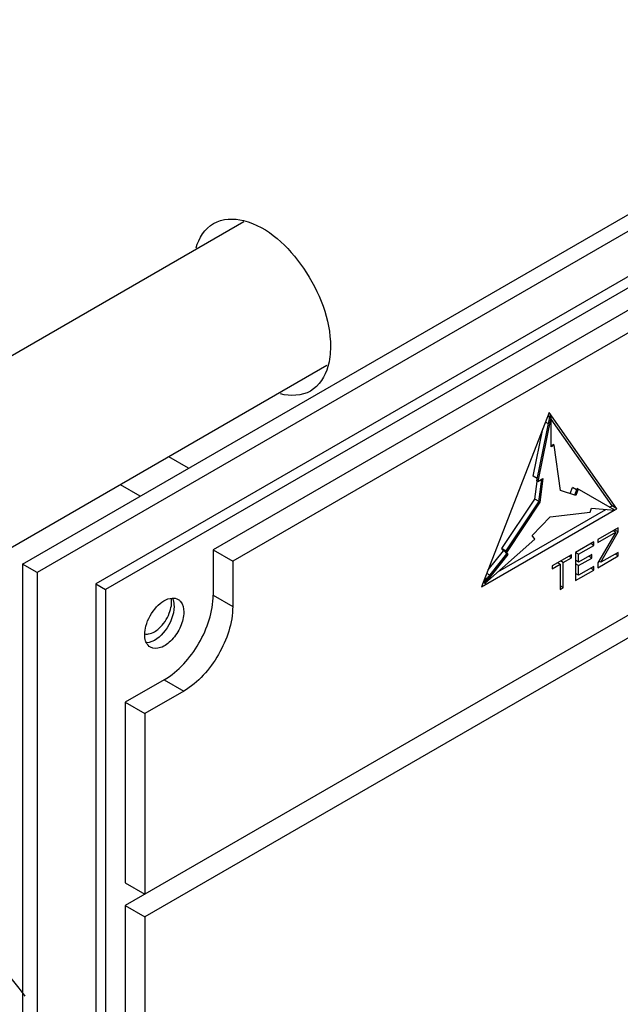
# Model space of a CAD drawing. Units: millimetres. Extents: x 235 to 13585, y -5508 to -773.
# Drawn here: x 11506 to 11550, y -2455 to -2384 of the extents above; entities that cross this region are included whole.
import ezdxf

# ---------------------------------------------------------------- set-up
doc = ezdxf.new("R2010")
doc.units = ezdxf.units.MM
doc.header["$LTSCALE"] = 346.5
doc.layers.add('ASSI', color=7, linetype='CONTINUOUS')
doc.layers.add('GEOM', color=7, linetype='CONTINUOUS')

msp = doc.modelspace()

# ---------------------------------------------------------------- linework, layer by layer
at = {"layer": 'ASSI', "color": 7, "linetype": 'Continuous'}
for p, q in [((11522.491, -2398.875), (11462.269, -2433.644)), ((11528.491, -2409.267), (11474.276, -2440.568))]:
    msp.add_line(p, q, dxfattribs=at)
msp.add_arc((11516.046, -2426.338), 1.214, 9.5018, 10.72223, dxfattribs=at)
for points in [[(11517.244, -2426.634), (11517.267, -2426.47), (11517.271, -2426.301), (11517.244, -2426.137)], [(11517.097, -2427.185), (11517.165, -2427.008), (11517.217, -2426.822), (11517.244, -2426.634)], [(11515.602, -2428.676), (11515.75, -2428.653), (11515.894, -2428.593), (11516.025, -2428.518)], [(11515.319, -2428.67), (11515.411, -2428.691), (11515.509, -2428.691), (11515.602, -2428.676)]]:
    msp.add_open_spline(points, degree=3, dxfattribs=at)
for points, knots in [([(11516.025, -2428.518), (11516.139, -2428.452), (11516.603, -2428.105), (11516.936, -2427.599), (11517.097, -2427.185)], [0, 0, 0, 0, 0.229273, 1, 1, 1, 1]), ([(11506.677, -2454.866), (11505.244, -2453.002), (11498.795, -2445.371), (11491.055, -2438.886), (11484.783, -2434.544)], [0, 0, 0, 0, 0.235647, 1, 1, 1, 1]), ([(11478.036, -2438.439), (11481.461, -2440.839), (11493.306, -2450.12), (11503.071, -2462.631), (11506.899, -2472.843)], [0, 0, 0, 0, 0.277194, 1, 1, 1, 1])]:
    msp.add_open_spline(points, degree=3, knots=knots, dxfattribs=at)
at = {"layer": 'GEOM', "color": 7, "linetype": 'Continuous'}
for p, q in [((11506.479, -2423.619), (11617.494, -2359.525)), ((11618.555, -2360.137), (11507.54, -2424.231)), ((11616.434, -2364.628), (11511.782, -2425.048)), ((11617.141, -2365.036), (11512.489, -2425.456)), ((11609.363, -2371.16), (11520.268, -2422.598)), ((11610.777, -2371.976), (11521.682, -2423.415)), ((11617.141, -2388.714), (11513.904, -2448.318)), ((11617.141, -2390.347), (11515.318, -2449.135)), ((11544.572, -2412.649), (11539.673, -2425.275)), ((11543.666, -2417.603), (11544.643, -2412.868)), ((11544.713, -2412.909), (11543.737, -2417.644)), ((11544.601, -2412.988), (11544.497, -2412.841)), ((11549.471, -2419.618), (11544.572, -2412.649)), ((11544.713, -2412.909), (11544.643, -2412.868)), ((11544.713, -2415.148), (11544.713, -2412.909)), ((11544.514, -2413.491), (11544.295, -2413.364)), ((11549.117, -2419.414), (11544.713, -2413.149)), ((11543.405, -2417.264), (11544.113, -2413.833)), ((11544.926, -2415.025), (11544.713, -2415.148)), ((11544.724, -2415.06), (11544.855, -2414.984)), ((11544.926, -2415.025), (11544.855, -2414.984)), ((11545.387, -2418.295), (11544.926, -2415.025)), ((11543.701, -2417.435), (11543.405, -2417.264)), ((11543.54, -2418.916), (11543.695, -2417.639)), ((11543.737, -2417.644), (11543.666, -2417.603)), ((11543.737, -2417.644), (11544.107, -2417.43)), ((11543.827, -2419.114), (11544.026, -2417.477)), ((11544.107, -2417.43), (11543.898, -2419.155)), ((11546.486, -2418.672), (11545.387, -2418.295)), ((11546.094, -2418.507), (11546.262, -2418.075)), ((11546.55, -2418.241), (11546.262, -2418.075)), ((11546.415, -2418.632), (11546.6, -2418.154)), ((11546.671, -2418.195), (11546.486, -2418.672)), ((11549.311, -2419.733), (11546.6, -2418.154)), ((11541.144, -2422.505), (11543.54, -2418.916)), ((11541.406, -2422.742), (11543.827, -2419.114)), ((11543.898, -2419.155), (11541.476, -2422.783)), ((11543.841, -2419.09), (11543.54, -2418.916)), ((11543.898, -2419.155), (11543.827, -2419.114)), ((11539.673, -2425.275), (11549.278, -2419.73)), ((11540.846, -2424.19), (11548.665, -2419.675)), ((11544.643, -2420.214), (11547.526, -2419.857)), ((11547.526, -2419.857), (11547.632, -2419.583)), ((11547.632, -2419.583), (11549.311, -2419.733)), ((11548.94, -2419.517), (11549.117, -2419.414)), ((11549.471, -2419.618), (11549.117, -2419.414)), ((11549.302, -2419.716), (11549.471, -2419.618)), ((11543.335, -2421.562), (11544.643, -2420.214)), ((11549.564, -2420.993), (11548.091, -2421.844)), ((11548.091, -2422.061), (11549.38, -2421.317)), ((11549.38, -2421.317), (11548.091, -2423.538)), ((11548.312, -2423.497), (11549.564, -2421.297)), ((11549.38, -2421.317), (11549.192, -2421.208)), ((11549.564, -2421.297), (11549.301, -2421.145)), ((11549.564, -2421.297), (11549.564, -2420.993)), ((11539.904, -2425.023), (11543.52, -2421.826)), ((11543.52, -2421.826), (11543.335, -2421.562)), ((11547.797, -2422.014), (11546.471, -2422.779)), ((11547.797, -2422.274), (11547.571, -2422.144)), ((11547.797, -2422.274), (11547.797, -2422.014)), ((11548.091, -2421.844), (11548.091, -2422.061)), ((11520.268, -2422.598), (11521.682, -2423.415)), ((11520.268, -2422.598), (11520.268, -2425.864)), ((11539.833, -2424.982), (11541.512, -2422.893)), ((11540.156, -2424.03), (11541.255, -2422.663)), ((11541.443, -2422.678), (11541.144, -2422.505)), ((11541.255, -2422.663), (11541.144, -2422.505)), ((11541.402, -2422.748), (11541.255, -2422.663)), ((11541.476, -2422.783), (11541.406, -2422.742)), ((11541.512, -2422.893), (11541.406, -2422.742)), ((11541.476, -2422.783), (11541.583, -2422.934)), ((11541.583, -2422.934), (11541.512, -2422.893)), ((11546.692, -2422.912), (11546.469, -2422.783)), ((11546.471, -2422.779), (11546.471, -2424.821)), ((11546.692, -2422.912), (11547.797, -2422.274)), ((11549.564, -2422.774), (11548.312, -2423.497)), ((11549.564, -2423.034), (11549.339, -2422.904)), ((11549.564, -2423.034), (11549.564, -2422.774)), ((11507.54, -2424.231), (11506.479, -2423.619)), ((11506.479, -2423.619), (11506.479, -2550.177)), ((11521.682, -2423.415), (11521.682, -2426.681)), ((11541.583, -2422.934), (11539.904, -2425.023)), ((11546.176, -2422.949), (11544.777, -2423.757)), ((11545.366, -2423.634), (11545.178, -2423.526)), ((11545.587, -2423.507), (11545.399, -2423.398)), ((11545.587, -2423.507), (11546.176, -2423.167)), ((11545.587, -2425.331), (11545.587, -2423.507)), ((11546.176, -2423.167), (11545.988, -2423.058)), ((11546.176, -2423.167), (11546.176, -2422.949)), ((11546.692, -2423.477), (11546.471, -2423.349)), ((11546.692, -2423.738), (11546.471, -2423.61)), ((11546.692, -2423.477), (11546.692, -2422.912)), ((11547.649, -2422.924), (11546.692, -2423.477)), ((11546.692, -2423.738), (11547.649, -2423.185)), ((11547.649, -2423.185), (11547.424, -2423.054)), ((11547.649, -2423.185), (11547.649, -2422.924)), ((11548.091, -2423.885), (11549.564, -2423.034)), ((11548.091, -2423.538), (11548.091, -2423.885)), ((11548.312, -2423.497), (11548.164, -2423.411)), ((11507.54, -2424.231), (11507.54, -2550.789)), ((11540.278, -2424.429), (11540.052, -2424.299)), ((11544.777, -2423.975), (11545.366, -2423.634)), ((11544.777, -2423.757), (11544.777, -2423.975)), ((11545.366, -2423.634), (11545.366, -2425.458)), ((11546.471, -2424.821), (11547.797, -2424.055)), ((11546.692, -2424.432), (11546.471, -2424.305)), ((11546.692, -2424.432), (11546.692, -2423.738)), ((11547.797, -2423.795), (11546.692, -2424.432)), ((11547.797, -2424.055), (11547.571, -2423.925)), ((11547.797, -2424.055), (11547.797, -2423.795)), ((11539.904, -2425.023), (11539.833, -2424.982)), ((11539.877, -2424.749), (11540.144, -2424.595)), ((11511.782, -2425.048), (11512.489, -2425.456)), ((11511.782, -2425.048), (11511.782, -2543.441)), ((11512.489, -2425.456), (11512.489, -2543.849)), ((11545.587, -2425.331), (11545.366, -2425.203)), ((11545.366, -2425.458), (11545.587, -2425.331)), ((11516.732, -2431.988), (11513.904, -2433.621)), ((11518.146, -2432.805), (11515.318, -2434.438)), ((11513.904, -2433.621), (11515.318, -2434.438)), ((11513.904, -2433.621), (11513.904, -2446.685)), ((11515.318, -2434.438), (11515.318, -2447.502)), ((11513.904, -2446.685), (11515.318, -2447.502)), ((11513.904, -2448.318), (11515.318, -2449.135)), ((11513.904, -2448.318), (11513.904, -2501.391)), ((11515.318, -2449.135), (11515.318, -2502.207))]:
    msp.add_line(p, q, dxfattribs=at)
at = {"layer": 'GEOM', "color": 9, "linetype": 'Continuous'}
for p, q in [((11518.497, -2416.68), (11517.074, -2415.859)), ((11520.268, -2425.864), (11521.682, -2426.681)), ((11516.732, -2431.988), (11518.146, -2432.805))]:
    msp.add_line(p, q, dxfattribs=at)
at = {"layer": 'GEOM', "color": 3, "linetype": 'Continuous'}
msp.add_line((11514.982, -2418.71), (11513.559, -2417.888), dxfattribs=at)
for points in [[(11520.302, -2398.984), (11520.931, -2398.621), (11521.766, -2398.593), (11522.47, -2398.772)], [(11519.036, -2400.755), (11519.232, -2400.056), (11519.673, -2399.346), (11520.302, -2398.984)], [(11528.752, -2407.904), (11528.752, -2408.385), (11528.699, -2408.873), (11528.569, -2409.337)], [(11528.569, -2409.337), (11528.373, -2410.036), (11527.931, -2410.746), (11527.302, -2411.108)], [(11527.302, -2411.108), (11526.673, -2411.471), (11525.838, -2411.499), (11525.135, -2411.32)]]:
    msp.add_open_spline(points, degree=3, dxfattribs=at)
msp.add_open_spline([(11522.47, -2398.772), (11524.256, -2399.228), (11527.272, -2402.154), (11528.752, -2405.9), (11528.752, -2407.904)], degree=3, knots=[0, 0, 0, 0, 0.479205, 1, 1, 1, 1], dxfattribs=at)
at = {"layer": 'GEOM', "color": 7, "linetype": 'Continuous'}
for points, knots in [([(11515.403, -2428.114), (11515.54, -2427.599), (11516.013, -2426.738), (11516.882, -2426.106), (11517.314, -2426.081)], [0, 0, 0, 0, 0.552004, 1, 1, 1, 1]), ([(11516.732, -2431.988), (11517.781, -2431.382), (11519.44, -2429.469), (11520.268, -2427.076), (11520.268, -2425.864)], [0, 0, 0, 0, 0.499998, 1, 1, 1, 1]), ([(11517.319, -2426.091), (11517.339, -2426.132), (11517.414, -2426.32), (11517.439, -2426.525), (11517.439, -2426.681)], [0, 0, 0, 0, 0.229254, 1, 1, 1, 1]), ([(11517.733, -2426.174), (11517.799, -2426.212), (11518.068, -2426.439), (11518.146, -2426.821), (11518.146, -2427.089)], [0, 0, 0, 0, 0.220879, 1, 1, 1, 1]), ([(11517.439, -2426.681), (11517.439, -2427.301), (11516.976, -2428.418), (11515.982, -2429.291), (11515.443, -2429.322)], [0, 0, 0, 0, 0.534789, 1, 1, 1, 1]), ([(11518.146, -2427.089), (11518.146, -2427.446), (11517.951, -2428.19), (11517.352, -2429.096), (11516.593, -2429.721), (11515.941, -2429.758), (11515.731, -2429.637)], [0, 0, 0, 0, 0.271576, 0.564812, 0.816433, 1, 1, 1, 1]), ([(11521.682, -2426.681), (11521.682, -2427.893), (11520.854, -2430.285), (11519.196, -2432.199), (11518.146, -2432.805)], [0, 0, 0, 0, 0.500002, 1, 1, 1, 1]), ([(11515.438, -2429.312), (11515.418, -2429.271), (11515.343, -2429.083), (11515.318, -2428.878), (11515.318, -2428.722)], [0, 0, 0, 0, 0.229254, 1, 1, 1, 1])]:
    msp.add_open_spline(points, degree=3, knots=knots, dxfattribs=at)
for points in [[(11517.314, -2426.081), (11517.456, -2426.073), (11517.609, -2426.102), (11517.733, -2426.174)], [(11515.318, -2428.722), (11515.318, -2428.517), (11515.35, -2428.312), (11515.403, -2428.114)], [(11515.731, -2429.637), (11515.605, -2429.564), (11515.503, -2429.443), (11515.438, -2429.312)]]:
    msp.add_open_spline(points, degree=3, dxfattribs=at)

doc.saveas('drawing.dxf')
